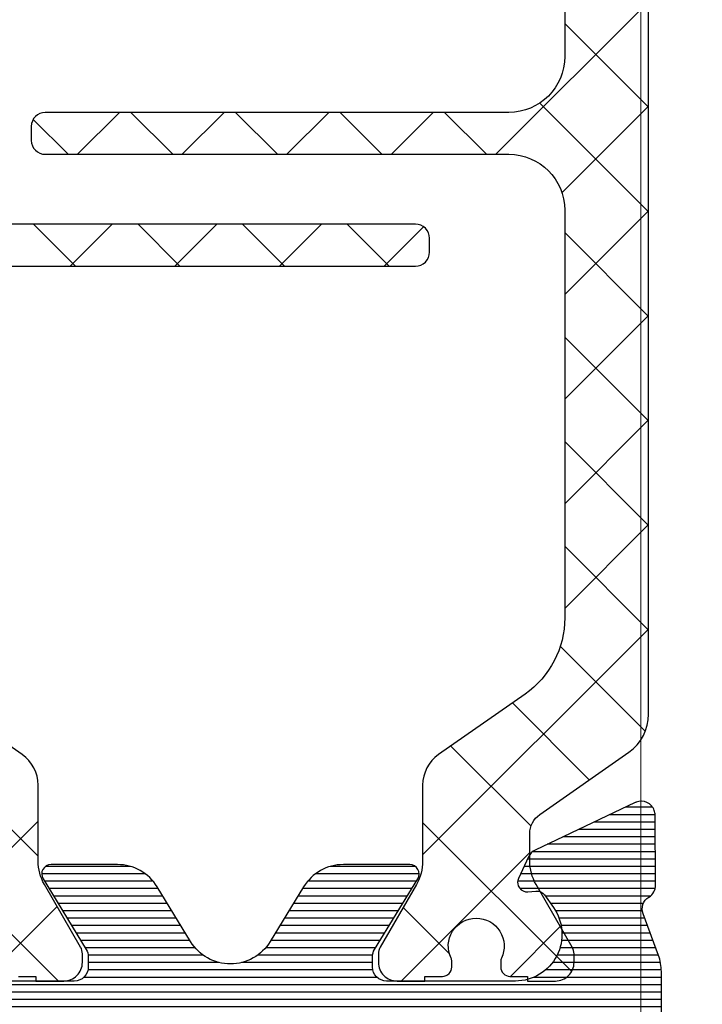
# Model space of a CAD drawing. Units: millimetres. Extents: x 372500 to 395000, y -15510 to -5535.
# Drawn here: x 375099 to 375113, y -13890 to -13869 of the extents above; entities that cross this region are included whole.
import ezdxf

# ---------------------------------------------------------------- set-up
doc = ezdxf.new("R2010")
doc.units = ezdxf.units.MM
doc.layers.add('0_Hulplijnen', color=11, linetype='Continuous', lineweight=5, plot=False, transparency=0.8)
for name, color, linetype, lineweight in [('1_Arcering', 91, 'Continuous', 5), ('1_Bemating', 10, 'Continuous', 13), ('2_lijn_0.25', 6, 'Continuous', 25)]:
    doc.layers.add(name, color=color, linetype=linetype, lineweight=lineweight)
doc.styles.add('ARIAL', font='arial.ttf')
doc.dimstyles.new('META1_3', dxfattribs={"dimscale": 3, "dimtxt": 2.35, "dimasz": 2, "dimexe": 1, "dimexo": 1, "dimgap": 0.5, "dimtad": 1, "dimdec": 0, "dimrnd": 0.5, "dimzin": 12, "dimtxsty": 'ARIAL', "dimcen": 5, "dimclrd": 256, "dimclre": 256, "dimclrt": 7, "dimadec": 1, "dimazin": 3, "dimtp": 0.1, "dimtm": 0.1, "dimtfac": 1, "dimtdec": 0, "dimtix": 1, "dimtmove": 1, "dimatfit": 1, "dimfxl": 1, "dimtfill": 1, "dimtolj": 1, "dimtzin": 0, "dimarcsym": 0})
pattern_1 = [(45, (-909.9877518925653, -1804.909455371216), (-1.122532015133644, 1.122532015133644), []), (135, (-909.9877518925653, -1804.909455371216), (-1.122532015133644, -1.122532015133644), [])]

# ---------------------------------------------------------------- blocks, each defined once
blk = doc.blocks.new('hulpkader 3')
at = {"layer": '0_Hulplijnen'}
blk.add_lwpolyline([(-257.6000000000058, -388.0000000000001), (0, -388.0000000000001)], dxfattribs=at)
blk = doc.blocks.new('*D349')
at = {"layer": '1_Bemating', "lineweight": -2, "transparency": 16777216}
for p, q in [((375103.238167005, -13820.51308311908), (375052.99915279, -13820.51308311908)), ((375055.99915279, -13892.30189139794), (375055.99915279, -13826.51308311908)), ((375085.9392003687, -13898.30189139794), (375052.99915279, -13898.30189139794))]:
    blk.add_line(p, q, dxfattribs=at)
at = {"layer": '1_Bemating', "transparency": 16777216}
for points in [[(375054.99915279, -13826.51308311908), (375056.99915279, -13826.51308311908), (375055.99915279, -13820.51308311908)], [(375054.99915279, -13892.30189139794), (375056.99915279, -13892.30189139794), (375055.99915279, -13898.30189139794)]]:
    blk.add_solid(points, dxfattribs=at)
at = {"layer": 'Defpoints', "color": 0, "transparency": 16777216}
for p in [(375055.99915279, -13820.51308311908), (375106.238167005, -13820.51308311908), (375088.9392003687, -13898.30189139794)]:
    blk.add_point(p, dxfattribs=at)
at = {"layer": '1_Bemating', "color": 7, "transparency": 16777216, "insert": (375050.8996132265, -13859.40748725861), "char_height": 7.050000000000001, "attachment_point": 5, "rotation": 90, "style": 'ARIAL', "bg_fill": 3, "box_fill_scale": 1.1, "bg_fill_color": 256, "bg_fill_true_color": 13158600, "bg_fill_transparency": 0}
blk.add_mtext('\\A1;78', dxfattribs=at)
blk = doc.blocks.new('3820')
at = {"layer": '1_Arcering'}
h = blk.add_hatch(dxfattribs=at)
h.set_pattern_fill('ANSI37', color=256, scale=0.5)
h.set_pattern_definition(pattern_1)
edge = h.paths.add_edge_path()
edge.add_arc((65.42596534403015, 3.126393202249574), 0.9999999999999984, 59.99999999998491, 89.99999999998697)
edge.add_line((65.42596534403037, 4.126393202249574), (63.79485247335924, 4.126393202249801))
edge.add_arc((63.79485247335916, 4.926393202250029), 0.8000000000002281, 215.0000000000094, 270.00000000000614, ccw=False)
edge.add_line((63.13953083792785, 4.467532053168952), (61.83993582885273, 6.323546074951309))
edge.add_arc((60.20163174027489, 5.176393202249162), 1.999999999999914, 35.00000000000365, 89.99999999999878)
edge.add_line((60.20163174027493, 7.176393202249074), (53.8500661595524, 7.176393202249074))
edge.add_arc((53.85006615955236, 5.976393202249073), 1.2, 89.99999999999795, 179.9999999999913)
edge.add_line((52.65006615955235, 5.976393202249255), (52.65006615955235, -3.973606797751245))
edge.add_arc((52.35006615955285, -3.973606797751472), 0.2999999999994998, -89.99999999995657, 4.3428372009657323e-11, ccw=False)
edge.add_line((52.35006615955308, -4.273606797750972), (52.05006615955381, -4.273606797750972))
edge.add_arc((52.05006615955381, -3.97360679775079), 0.3000000000001819, 180, 270, ccw=False)
edge.add_line((51.75006615955363, -3.97360679775079), (51.75006615955454, 5.976393202248801))
edge.add_arc((50.55006615955444, 5.97639320224898), 1.200000000000095, 359.9999999999915, 449.9999999999977)
edge.add_line((50.55006615955449, 7.176393202249074), (41.79850057883505, 7.176393202249074))
edge.add_arc((41.79850057883476, 5.176393202248479), 2.000000000000594, 89.99999999999186, 144.9999999999862)
edge.add_line((40.16019649025657, 6.323546074951309), (38.86060148118122, 4.467532053168952))
edge.add_arc((38.20527984575038, 4.926393202249127), 0.7999999999993286, 270.00000000002547, 325.0000000000242, ccw=False)
edge.add_line((38.20527984575074, 4.126393202249801), (36.57416697507961, 4.126393202249574))
edge.add_arc((36.57416697507983, 3.126393202249574), 0.9999999999999996, 90.00000000001303, 120.0000000000151)
edge.add_line((36.07416697507961, 3.99241860603388), (34.73038475772864, 3.216585581114032))
edge.add_arc((34.5803847577286, 3.476393202249042), 0.2999999999997425, 269.9999999999036, 300.00000000003746, ccw=False)
edge.add_line((34.5803847577281, 3.176393202249301), (34.39999999999873, 3.176393202249756))
edge.add_arc((34.39999999999941, 3.576393202250074), 0.4000000000003183, 180.0000000000326, 269.9999999999023, ccw=False)
edge.add_line((33.99999999999909, 3.576393202249847), (33.99999999999909, 4.176393202249756))
edge.add_line((33.99999999999909, 4.176393202249756), (34.09999999999945, 4.176393202249756))
edge.add_line((34.09999999999945, 4.176393202249756), (34.09999999999945, 4.551393202249301))
edge.add_arc((34.29999999999939, 4.551393202249415), 0.1999999999999318, 90.00000000003263, 180.0000000000326, ccw=False)
edge.add_line((34.29999999999927, 4.751393202249346), (34.42308257923378, 4.751393202249346))
edge.add_arc((34.42308257923411, 4.601393202249056), 0.1500000000002899, 64.15806723697102, 90.00000000012761, ccw=False)
edge.add_arc((34.7499999999995, 5.276393202249408), 0.5999999999999551, 244.1580672368273, 360.0000000000246)
edge.add_arc((34.74999999999923, 5.276393202249492), 0.6000000000002217, 1.645406955209852e-11, 115.8419327631322)
edge.add_arc((34.423082579234, 5.951393202248481), 0.1499999999987249, 270.00000000026324, 295.8419327633665, ccw=False)
edge.add_line((34.42308257923469, 5.801393202249756), (34.29999999999927, 5.801393202249756))
edge.add_arc((34.29999999999927, 6.001393202249574), 0.1999999999998181, 179.9999999999349, 270, ccw=False)
edge.add_line((34.09999999999945, 6.001393202249801), (34.09999999999945, 6.376393202249574))
edge.add_line((34.09999999999945, 6.376393202249574), (33.99999999999909, 6.376393202249574))
edge.add_line((33.99999999999909, 6.376393202249574), (33.99999999999909, 6.976393202249483))
edge.add_arc((34.3999999999993, 6.976393202249142), 0.4000000000002046, 90.00000000008151, 179.9999999999511, ccw=False)
edge.add_line((34.39999999999873, 7.376393202249346), (34.5803847577281, 7.376393202249801))
edge.add_arc((34.5803847577286, 7.07639320225006), 0.2999999999997414, 59.99999999996248, 90.0000000000964, ccw=False)
edge.add_line((34.73038475772864, 7.33620082338507), (36.07416697507961, 6.56036779846545))
edge.add_arc((36.57416697507978, 7.426393202249542), 0.9999999999997858, 239.9999999999816, 269.9999999999902)
edge.add_line((36.57416697507961, 6.426393202249756), (37.1641457446467, 6.426393202249756))
edge.add_arc((37.16414574464667, 6.92639320224974), 0.499999999999984, 270.0000000000032, 324.9999999999878)
edge.add_line((37.5737217667911, 6.63960498407414), (38.91137349862038, 8.54996963860026))
edge.add_arc((39.73052554290913, 7.976393202249239), 0.9999999999997872, 89.99999999999801, 144.9999999999932, ccw=False)
edge.add_line((39.73052554290916, 8.976393202249028), (62.26960677620082, 8.976393202249028))
edge.add_arc((62.26960677620085, 7.976393202249239), 0.9999999999997895, 35.00000000000682, 90.00000000000199, ccw=False)
edge.add_line((63.0887588204896, 8.54996963860026), (64.42641055231798, 6.63960498407414))
edge.add_arc((64.8359865744624, 6.92639320224974), 0.4999999999999826, 215.0000000000121, 269.9999999999968)
edge.add_line((64.83598657446237, 6.426393202249756), (65.42596534403037, 6.426393202249756))
edge.add_arc((65.4259653440302, 7.426393202249542), 0.9999999999997868, 270.0000000000098, 300.0000000000184)
edge.add_line((65.92596534403037, 6.56036779846545), (67.26974756138043, 7.33620082338507))
edge.add_arc((67.41974756138089, 7.076393202248461), 0.3000000000013366, 89.99999999980997, 119.99999999995421, ccw=False)
edge.add_line((67.41974756138188, 7.376393202249801), (67.60013231911125, 7.376393202249346))
edge.add_arc((67.60013231911023, 6.976393202249596), 0.3999999999997499, -1.63140612130519e-11, 89.99999999985351, ccw=False)
edge.add_line((68.00013231910998, 6.976393202249483), (68.00013231910998, 6.376393202249574))
edge.add_line((68.00013231910998, 6.376393202249574), (67.90013231911053, 6.376393202249574))
edge.add_line((67.90013231911053, 6.376393202249574), (67.90013231911053, 6.001393202249801))
edge.add_arc((67.70013231911025, 6.001393202250028), 0.2000000000002728, 269.9999999998697, 359.99999999993486, ccw=False)
edge.add_line((67.7001323191098, 5.801393202249756), (67.57704973987529, 5.801393202249756))
edge.add_arc((67.57704973987553, 5.951393202250523), 0.1500000000007677, 244.15806723681482, 269.9999999999077, ccw=False)
edge.add_arc((67.25013231911032, 5.276393202249737), 0.5999999999997961, 64.15806723689916, 180.0000000000069)
edge.add_arc((67.25013231911048, 5.276393202249407), 0.5999999999999517, 179.9999999999754, 295.8419327631733)
edge.add_arc((67.5770497398754, 4.6013932022511), 0.1499999999982478, 90.00000000004343, 115.84193276321051, ccw=False)
edge.add_line((67.57704973987529, 4.751393202249346), (67.7001323191098, 4.751393202249346))
edge.add_arc((67.70013231911014, 4.55139320224896), 0.2000000000003865, 9.771383702172898e-11, 90.00000000009771, ccw=False)
edge.add_line((67.90013231911053, 4.551393202249301), (67.90013231911053, 4.176393202249756))
edge.add_line((67.90013231911053, 4.176393202249756), (68.00013231910998, 4.176393202249756))
edge.add_line((68.00013231910998, 4.176393202249756), (68.00013231910998, 3.576393202249847))
edge.add_arc((67.60013231911012, 3.576393202249619), 0.3999999999998636, -89.99999999983709, 3.26281224261038e-11, ccw=False)
edge.add_line((67.60013231911125, 3.176393202249756), (67.41974756138188, 3.176393202249301))
edge.add_arc((67.41974756138089, 3.476393202250641), 0.3000000000013396, 240.00000000004582, 270.00000000018997, ccw=False)
edge.add_line((67.26974756138043, 3.216585581114032), (65.92596534403037, 3.99241860603388))
h = blk.add_hatch(dxfattribs=at)
h.set_pattern_fill('ANSI37', color=256, scale=0.5)
h.set_pattern_definition(pattern_1)
edge = h.paths.add_edge_path()
edge.add_arc((36.57416697507983, -3.126393202249574), 0.9999999999999984, 239.9999999999849, 269.999999999987)
edge.add_line((36.57416697507961, -4.126393202249574), (38.20527984575074, -4.126393202249801))
edge.add_arc((38.20527984575082, -4.926393202250029), 0.8000000000002281, 35.00000000000938, 90.00000000000608, ccw=False)
edge.add_line((38.86060148118213, -4.467532053168952), (40.16019649025725, -6.323546074951309))
edge.add_arc((41.79850057883509, -5.176393202249162), 1.999999999999914, 215.0000000000036, 269.9999999999988)
edge.add_line((41.79850057883505, -7.176393202249074), (48.15006615955758, -7.176393202249074))
edge.add_arc((48.15006615955762, -5.976393202249073), 1.2, 269.999999999998, 359.9999999999913)
edge.add_line((49.35006615955763, -5.976393202249255), (49.35006615955763, 3.973606797751245))
edge.add_arc((49.65006615955713, 3.973606797751472), 0.2999999999994998, 90.00000000004343, 180.0000000000434, ccw=False)
edge.add_line((49.6500661595569, 4.273606797750972), (49.95006615955617, 4.273606797750972))
edge.add_arc((49.95006615955617, 3.97360679775079), 0.3000000000001819, 0, 90, ccw=False)
edge.add_line((50.25006615955635, 3.97360679775079), (50.25006615955544, -5.976393202248801))
edge.add_arc((51.45006615955554, -5.97639320224898), 1.200000000000095, 179.9999999999915, 269.9999999999976)
edge.add_line((51.45006615955549, -7.176393202249074), (60.20163174027493, -7.176393202249074))
edge.add_arc((60.20163174027522, -5.176393202248479), 2.000000000000594, 269.9999999999919, 324.9999999999862)
edge.add_line((61.83993582885341, -6.323546074951309), (63.13953083792876, -4.467532053168952))
edge.add_arc((63.7948524733596, -4.926393202249127), 0.7999999999993286, 90.00000000002552, 145.0000000000242, ccw=False)
edge.add_line((63.79485247335924, -4.126393202249801), (65.42596534403037, -4.126393202249574))
edge.add_arc((65.42596534403015, -3.126393202249574), 0.9999999999999996, 270.000000000013, 300.0000000000151)
edge.add_line((65.92596534403037, -3.99241860603388), (67.26974756138134, -3.216585581114032))
edge.add_arc((67.41974756138137, -3.476393202249042), 0.2999999999997389, 89.99999999990229, 120.0000000000363, ccw=False)
edge.add_line((67.41974756138188, -3.176393202249301), (67.60013231911125, -3.176393202249756))
edge.add_arc((67.60013231911057, -3.576393202250074), 0.4000000000003183, 3.26281224261038e-11, 89.99999999990229, ccw=False)
edge.add_line((68.00013231911089, -3.576393202249847), (68.00013231911089, -4.176393202249756))
edge.add_line((68.00013231911089, -4.176393202249756), (67.90013231911053, -4.176393202249756))
edge.add_line((67.90013231911053, -4.176393202249756), (67.90013231911053, -4.551393202249301))
edge.add_arc((67.7001323191106, -4.551393202249415), 0.1999999999999318, -89.99999999996737, 3.26281224261038e-11, ccw=False)
edge.add_line((67.70013231911071, -4.751393202249346), (67.5770497398762, -4.751393202249346))
edge.add_arc((67.57704973987587, -4.601393202249056), 0.1500000000002899, 244.15806723696852, 270.0000000001248, ccw=False)
edge.add_arc((67.25013231911048, -5.276393202249408), 0.5999999999999581, 64.15806723682672, 180.0000000000245)
edge.add_arc((67.25013231911075, -5.276393202249492), 0.6000000000002217, 180.0000000000164, 295.8419327631322)
edge.add_arc((67.57704973987599, -5.951393202248481), 0.149999999998728, 90.00000000026603, 115.84193276336899, ccw=False)
edge.add_line((67.57704973987529, -5.801393202249756), (67.70013231911071, -5.801393202249756))
edge.add_arc((67.70013231911071, -6.001393202249574), 0.1999999999998181, -6.508571459562518e-11, 90, ccw=False)
edge.add_line((67.90013231911053, -6.001393202249801), (67.90013231911053, -6.376393202249574))
edge.add_line((67.90013231911053, -6.376393202249574), (68.00013231911089, -6.376393202249574))
edge.add_line((68.00013231911089, -6.376393202249574), (68.00013231911089, -6.976393202249483))
edge.add_arc((67.60013231911068, -6.976393202249142), 0.4000000000002046, 270.0000000000814, 359.99999999995117, ccw=False)
edge.add_line((67.60013231911125, -7.376393202249346), (67.41974756138188, -7.376393202249801))
edge.add_arc((67.41974756138137, -7.07639320225006), 0.2999999999997414, 239.9999999999637, 270.0000000000977, ccw=False)
edge.add_line((67.26974756138134, -7.33620082338507), (65.92596534403037, -6.56036779846545))
edge.add_arc((65.4259653440302, -7.426393202249542), 0.9999999999997858, 59.99999999998164, 89.99999999999024)
edge.add_line((65.42596534403037, -6.426393202249756), (64.83598657446328, -6.426393202249756))
edge.add_arc((64.8359865744633, -6.92639320224974), 0.499999999999984, 90.00000000000325, 144.9999999999879)
edge.add_line((64.42641055231888, -6.63960498407414), (63.0887588204896, -8.54996963860026))
edge.add_arc((62.26960677620085, -7.976393202249239), 0.9999999999997872, 269.99999999999795, 324.99999999999324, ccw=False)
edge.add_line((62.26960677620082, -8.976393202249028), (39.73052554290916, -8.976393202249028))
edge.add_arc((39.73052554290913, -7.976393202249239), 0.9999999999997895, 215.0000000000068, 270.00000000000205, ccw=False)
edge.add_line((38.91137349862038, -8.54996963860026), (37.573721766792, -6.63960498407414))
edge.add_arc((37.16414574464758, -6.92639320224974), 0.4999999999999826, 35.00000000001214, 89.99999999999675)
edge.add_line((37.16414574464761, -6.426393202249756), (36.57416697507961, -6.426393202249756))
edge.add_arc((36.57416697507978, -7.426393202249542), 0.9999999999997868, 90.00000000000978, 120.0000000000184)
edge.add_line((36.07416697507961, -6.56036779846545), (34.73038475772955, -7.33620082338507))
edge.add_arc((34.58038475772909, -7.076393202248461), 0.3000000000013402, 269.99999999981134, 299.9999999999553, ccw=False)
edge.add_line((34.5803847577281, -7.376393202249801), (34.39999999999873, -7.376393202249346))
edge.add_arc((34.39999999999975, -6.976393202249596), 0.3999999999997499, 179.9999999999837, 269.99999999985346, ccw=False)
edge.add_line((34, -6.976393202249483), (34, -6.376393202249574))
edge.add_line((34, -6.376393202249574), (34.09999999999945, -6.376393202249574))
edge.add_line((34.09999999999945, -6.376393202249574), (34.09999999999945, -6.001393202249801))
edge.add_arc((34.29999999999973, -6.001393202250028), 0.2000000000002728, 89.99999999986971, 179.9999999999349, ccw=False)
edge.add_line((34.30000000000018, -5.801393202249756), (34.42308257923469, -5.801393202249756))
edge.add_arc((34.42308257923444, -5.951393202250523), 0.1500000000007677, 64.15806723681243, 89.99999999990513, ccw=False)
edge.add_arc((34.74999999999966, -5.276393202249737), 0.5999999999997961, 244.1580672368992, 360.0000000000069)
edge.add_arc((34.7499999999995, -5.276393202249407), 0.5999999999999588, 359.9999999999754, 475.8419327631727)
edge.add_arc((34.42308257923458, -4.6013932022511), 0.1499999999982447, 270.0000000000407, 295.8419327632081, ccw=False)
edge.add_line((34.42308257923469, -4.751393202249346), (34.30000000000018, -4.751393202249346))
edge.add_arc((34.29999999999984, -4.55139320224896), 0.2000000000003865, 180.0000000000977, 270.0000000000977, ccw=False)
edge.add_line((34.09999999999945, -4.551393202249301), (34.09999999999945, -4.176393202249756))
edge.add_line((34.09999999999945, -4.176393202249756), (34, -4.176393202249756))
edge.add_line((34, -4.176393202249756), (34, -3.576393202249847))
edge.add_arc((34.39999999999986, -3.576393202249619), 0.3999999999998636, 90.00000000016291, 180.0000000000326, ccw=False)
edge.add_line((34.39999999999873, -3.176393202249756), (34.5803847577281, -3.176393202249301))
edge.add_arc((34.58038475772909, -3.476393202250641), 0.3000000000013396, 60.00000000004462, 90.00000000018872, ccw=False)
edge.add_line((34.73038475772955, -3.216585581114032), (36.07416697507961, -3.99241860603388))
at = {"layer": '2_lijn_0.25'}
h = blk.add_hatch(dxfattribs=at)
h.set_pattern_fill('ANSI31', color=256, scale=0.05, angle=45)
h.set_pattern_definition([(90, (-1308.497361533934, -1791.417354327029), (-0.15875, 0), [])])
edge = h.paths.add_edge_path()
edge.add_arc((35.50000000000048, 2.424416766574765), 0.9999999999997513, 301.3999999999916, 359.99999999999756, ccw=False)
edge.add_line((36.0210096318408, 1.570865969299575), (34.84585873335186, 0.8535507972751475))
edge.add_arc((35.36686836519243, -1.13686837721616e-13), 0.9999999999999404, 121.4000000000017, 238.5999999999983)
edge.add_line((34.84585873335186, -0.8535507972753749), (36.0210096318408, -1.570865969299575))
edge.add_arc((35.50000000000048, -2.424416766574765), 0.9999999999997501, 2.3874235921539366e-12, 58.60000000000838, ccw=False)
edge.add_line((36.50000000000023, -2.424416766574723), (36.50000000000023, -3.849999999999909))
edge.add_arc((36.3, -3.849999999999881), 0.2000000000002231, 238.5999999999919, 359.99999999999187, ccw=False)
edge.add_line((36.19579807363175, -4.02071015945512), (34.67749623800592, -3.093934760817319))
edge.add_arc((34.52119334845381, -3.349999999999904), 0.2999999999999514, 58.60000000001031, 89.99999999999594)
edge.add_line((34.52119334845383, -3.049999999999955), (34.29999999999995, -3.049999999999955))
edge.add_arc((34.29999999999995, -3.349999999999682), 0.2999999999997272, 90, 180.0000000000434)
edge.add_line((34.00000000000023, -3.349999999999909), (34.00000000000023, -6.117393483883234))
edge.add_arc((35.00000000000023, -6.117393483883284), 1, 179.9999999999972, 305.3816180115533)
edge.add_line((35.57901962816413, -6.932707086248001), (35.84952120127832, -6.740602208041309))
edge.add_arc((35.73371727564497, -6.577539487569431), 0.1999999999994618, 305.3816180118631, 365.3816180116423)
edge.add_line((35.93283569680057, -6.558781706349691), (35.91642041735099, -6.384529512632071))
edge.add_arc((36.11553883850583, -6.36577173141001), 0.1999999999989232, 125.3816180123446, 185.3816180123249, ccw=False)
edge.add_arc((36.11553883850833, -6.365771731408923), 0.199999999999486, 110.3816180120156, 125.381618013109, ccw=False)
edge.add_arc((36.11553883850727, -6.365771731410907), 0.200000000000976, 65.3816180116736, 110.38161801153339, ccw=False)
edge.add_line((36.19885333403067, -6.183951229717422), (36.66651796418842, -6.398246330506481))
edge.add_arc((36.54154622090287, -6.670977083047647), 0.3000000000024964, 25.381618011802118, 65.3816180116724, ccw=False)
edge.add_line((36.81258807890731, -6.54238349374009), (37.83043729195902, -8.68774504218527))
edge.add_arc((37.55939543395453, -8.816338631485971), 0.2999999999996034, 20.381618010643024, 25.381618010614886, ccw=False)
edge.add_arc((37.55939543395636, -8.816338631491677), 0.2999999999998722, -69.61838198782732, 20.381618011786372, ccw=False)
edge.add_arc((37.55939543395399, -8.816338631483948), 0.3000000000079404, 270.3816180121315, 290.3816180120822, ccw=False)
edge.add_line((37.56139356641938, -9.116331977195841), (36.0600494769767, -9.126331813542492))
edge.add_arc((36.05805134451344, -8.826338467833883), 0.3000000000046429, 211.2859012890341, 270.38161801172856, ccw=False)
edge.add_arc((35.54529935944539, -9.137923772066955), 0.299999999999726, 31.28590128885317, 110.3816180115041)
edge.add_line((35.44081796202113, -8.856705640375367), (34.55075043874513, -9.187393772305768))
edge.add_arc((34.20247911399621, -8.25), 1.000000000000001, 270.00000000001995, 290.3816180115678, ccw=False)
edge.add_line((34.20247911399656, -9.25), (31.75000000000023, -9.25))
edge.add_arc((31.75, -9.049999999999955), 0.2000000000000455, 180, 270.00000000006514, ccw=False)
edge.add_line((31.54999999999995, -9.049999999999955), (31.54999999999995, -6.149999999999864))
edge.add_arc((31.35000000000014, -6.149999999999636), 0.1999999999998181, 359.9999999999349, 450.0000000000651)
edge.add_line((31.34999999999991, -5.949999999999818), (30.04999999999995, -5.949999999999818))
edge.add_arc((30.04999999999995, -4.949999999999818), 1, 180, 270, ccw=False)
edge.add_line((29.04999999999995, -4.949999999999818), (29.04999999999995, -4.824999999999818))
edge.add_arc((28.04999999999995, -4.824999999999818), 1, 0, 90)
edge.add_line((28.04999999999995, -3.824999999999818), (25.45000000000005, -3.824999999999818))
edge.add_arc((25.45000000000005, -4.824999999999818), 1, 90, 180)
edge.add_line((24.45000000000005, -4.824999999999818), (24.45000000000005, -4.949999999999818))
edge.add_arc((23.45000000000005, -4.949999999999818), 1, -90, 0, ccw=False)
edge.add_line((23.45000000000005, -5.949999999999818), (22.15000000000009, -5.949999999999818))
edge.add_arc((22.15000000000009, -6.949999999999818), 1, 90, 180)
edge.add_line((21.15000000000009, -6.949999999999818), (21.15000000000009, -14.05525588832552))
edge.add_arc((20.95000000000009, -14.05525588832546), 0.1999999999999993, 284.9999999999807, 359.99999999998323, ccw=False)
edge.add_line((21.00176380902053, -14.24844105358329), (19.90176380902039, -14.54318516525768))
edge.add_arc((19.84999999999978, -14.34999999999999), 0.1999999999999156, 179.9999999999781, 285.0000000000389, ccw=False)
edge.add_line((19.64999999999986, -14.34999999999991), (19.64999999999986, -13.69999999999982))
edge.add_arc((19.44999999999993, -13.6999999999997), 0.1999999999999318, 359.9999999999674, 449.9999999999674)
edge.add_line((19.45000000000005, -13.49999999999977), (18.4311004685344, -13.5))
edge.add_arc((18.43110046853443, -13.70000000000003), 0.2000000000000259, 90.00000000000914, 151.9999999999812)
edge.add_line((18.25451094996265, -13.60610568744278), (17.5234104814283, -14.98110568744278))
edge.add_arc((17.69999999999982, -15.07499999999959), 0.1999999999995909, 152.0000000000573, 180.0000000000662)
edge.add_line((17.50000000000023, -15.07499999999982), (17.50000000000023, -17.87499999999977))
edge.add_arc((17.7000000000003, -17.87500000000011), 0.2000000000000739, 179.9999999999033, 207.9999999999083)
edge.add_line((17.5234104814283, -17.96889431255704), (18.25451094996265, -19.34389431255704))
edge.add_arc((18.43110046853443, -19.24999999999979), 0.2000000000000267, 208.0000000000192, 269.9999999999908)
edge.add_line((18.4311004685344, -19.44999999999982), (19.45000000000005, -19.44999999999982))
edge.add_arc((19.45000000000005, -19.25), 0.1999999999998181, 270, 360.0000000000651)
edge.add_line((19.64999999999986, -19.24999999999977), (19.64999999999986, -18.59999999999991))
edge.add_arc((19.84999999999978, -18.59999999999983), 0.1999999999999176, 74.99999999996118, 180.0000000000214, ccw=False)
edge.add_line((19.90176380902039, -18.40681483474214), (21.00176380902053, -18.7015589464163))
edge.add_arc((20.94999999999998, -18.89474411167421), 0.2000000000001101, 4.0813574742060155e-11, 74.99999999999511, ccw=False)
edge.add_line((21.15000000000009, -18.89474411167407), (21.15000000000009, -24.29999999999973))
edge.add_arc((20.14999999999998, -24.29999999999961), 1.000000000000114, 269.99999999999346, 359.99999999999346, ccw=False)
edge.add_line((20.14999999999986, -25.29999999999973), (19.40069026802826, -25.29999999999973))
edge.add_arc((19.40069026802825, -24.7999999999995), 0.5000000000002274, 205.0000000000235, 270.0000000000004, ccw=False)
edge.add_line((18.94753637450981, -25.01130913087013), (18.46873844259267, -23.98452365234789))
edge.add_arc((18.64999999999983, -23.89999999999969), 0.1999999999998724, 89.99999999998983, 205.0000000000358, ccw=False)
edge.add_line((18.64999999999986, -23.69999999999982), (19.39999999999986, -23.69999999999982))
edge.add_arc((19.39999999999998, -23.49999999999989), 0.1999999999999318, 269.9999999999674, 360.0000000000326)
edge.add_line((19.59999999999991, -23.49999999999977), (19.59999999999991, -23.16407877548363))
edge.add_arc((19.40000000000006, -23.16407877548376), 0.1999999999998536, 3.663998993048653e-11, 40.00000000003605)
edge.add_line((19.55320888862366, -23.03552125354645), (15.62451555807388, -18.35348686266275))
edge.add_arc((17.08000000000017, -17.13219040425819), 1.900000000000262, 170.9312784539685, 219.9999999999988, ccw=False)
edge.add_arc((15.49999999999989, -16.8799999999998), 0.2999999999999912, 77.55772568242628, 170.9312784539699, ccw=False)
edge.add_arc((15.60772794144119, -16.39174321240445), 0.2000000000001143, 257.5577256824211, 330.0308067055236)
edge.add_arc((14.20000000000005, -15.57999999999981), 1.824999999999845, 330.0308067055444, 389.9691932944556)
edge.add_arc((15.60772794144098, -14.76825678759518), 0.2000000000003006, 29.96919329444863, 102.4422743175056)
edge.add_arc((15.49999999999978, -14.27999999999975), 0.2999999999998654, 176.2655051809543, 282.4422743176006, ccw=False)
edge.add_arc((15.00106170706835, -14.24743345510446), 0.1999999999998897, 356.2655051809285, 426.3886311108615)
edge.add_arc((14.20000000000005, -16.0799999999997), 2.200000000000003, 66.38863111088662, 113.6113688891134)
edge.add_arc((13.39893829293148, -14.24743345510453), 0.199999999999845, 113.6113688890603, 183.7344948190529)
edge.add_arc((12.89999999999999, -14.27999999999986), 0.2999999999999607, -102.44227431757929, 3.734494819065617, ccw=False)
edge.add_arc((12.79227205855867, -14.76825678759518), 0.200000000000116, 77.55772568242126, 150.0308067055232)
edge.add_arc((14.19999999999982, -15.57999999999981), 1.824999999999845, 150.0308067055444, 209.9691932944556)
edge.add_arc((12.79227205855867, -16.39174321240445), 0.2000000000001146, 209.9691932944764, 282.4422743175788)
edge.add_arc((12.89999999999988, -16.87999999999966), 0.2999999999998371, 9.068721546008021, 102.4422743175619, ccw=False)
edge.add_arc((11.31999999999947, -17.1321904042584), 1.900000000000293, -39.99999999998943, 9.06872154603792, ccw=False)
edge.add_line((12.77548444192598, -18.35348686266275), (8.846791111376206, -23.03552125354622))
edge.add_arc((9.000000000000284, -23.16407877548371), 0.2000000000003301, 140.0000000000134, 179.9999999999786)
edge.add_line((8.799999999999955, -23.16407877548363), (8.799999999999955, -23.49999999999977))
edge.add_arc((8.999999999999773, -23.5), 0.1999999999998181, 179.9999999999349, 270.0000000000651)
edge.add_line((9, -23.69999999999982), (9.75, -23.69999999999982))
edge.add_arc((9.750000000000036, -23.89999999999969), 0.1999999999998714, -25.000000000035925, 90.00000000001017, ccw=False)
edge.add_line((9.931261557407197, -23.98452365234789), (9.452463625490054, -25.01130913087013))
edge.add_arc((8.999309731971712, -24.79999999999966), 0.5000000000000673, 270.00000000001404, 334.9999999999882, ccw=False)
edge.add_line((8.999309731971834, -25.29999999999973), (7.899999999999864, -25.29999999999973))
edge.add_arc((7.899999999999864, -25.49999999999955), 0.1999999999998181, 90, 180.0000000000651)
edge.add_line((7.700000000000045, -25.49999999999977), (7.700000000000045, -26.29999999999973))
edge.add_arc((7.500000000000114, -26.29999999999984), 0.1999999999999318, -90.00000000003263, 3.26281224261038e-11, ccw=False)
edge.add_line((7.5, -26.49999999999977), (1, -26.49999999999977))
edge.add_arc((1, -25.49999999999977), 1, 180, 270, ccw=False)
edge.add_line((0, -25.49999999999977), (0, 25.49999999999977))
edge.add_arc((1, 25.49999999999955), 1, 90, 179.999999999987, ccw=False)
edge.add_line((1, 26.49999999999955), (7.5, 26.49999999999977))
edge.add_arc((7.499999999999886, 26.29999999999961), 0.2000000000001592, 3.26281224261038e-11, 89.99999999996737, ccw=False)
edge.add_line((7.700000000000045, 26.29999999999973), (7.700000000000045, 25.49999999999977))
edge.add_arc((7.899999999999977, 25.49999999999966), 0.1999999999999318, 179.9999999999674, 269.9999999999674)
edge.add_line((7.899999999999864, 25.29999999999973), (8.999309731971834, 25.29999999999973))
edge.add_arc((8.999309731971712, 24.79999999999966), 0.5000000000000675, 25.000000000011823, 89.99999999998602, ccw=False)
edge.add_line((9.452463625490054, 25.01130913087013), (9.931261557407197, 23.98452365234789))
edge.add_arc((9.750000000000036, 23.89999999999969), 0.1999999999998724, -90.00000000001017, 25.000000000035925, ccw=False)
edge.add_line((9.75, 23.69999999999982), (9, 23.69999999999982))
edge.add_arc((8.999999999999773, 23.5), 0.1999999999998181, 89.99999999993486, 180.0000000000651)
edge.add_line((8.799999999999955, 23.49999999999977), (8.799999999999955, 23.16407877548363))
edge.add_arc((9.000000000000284, 23.16407877548371), 0.2000000000003297, 180.0000000000214, 219.9999999999866)
edge.add_line((8.846791111376206, 23.03552125354622), (12.77548444192621, 18.35348686266252))
edge.add_arc((11.31999999999995, 17.13219040425857), 1.899999999999853, -9.068721546045197, 39.99999999998511, ccw=False)
edge.add_arc((12.89999999999988, 16.87999999999966), 0.2999999999998378, 257.5577256824381, 350.931278453992, ccw=False)
edge.add_arc((12.79227205855867, 16.39174321240445), 0.2000000000001143, 77.55772568242114, 150.0308067055236)
edge.add_arc((14.20000000000005, 15.5799999999997), 1.8250000000001, 150.0308067055449, 209.9691932944551)
edge.add_arc((12.79227205855855, 14.76825678759513), 0.2000000000000983, 209.9691932945396, 282.4422743176164)
edge.add_arc((12.89999999999999, 14.27999999999986), 0.2999999999999608, -3.734494819065617, 102.44227431757918, ccw=False)
edge.add_arc((13.39893829293148, 14.24743345510453), 0.1999999999998445, 176.2655051809471, 246.3886311109397)
edge.add_arc((14.20000000000005, 16.07999999999993), 2.200000000000211, 246.388631110889, 293.611368889111)
edge.add_arc((15.00106170706835, 14.24743345510446), 0.1999999999998906, 293.6113688891385, 363.7344948190715)
edge.add_arc((15.4999999999999, 14.27999999999962), 0.2999999999999681, 77.5577256824256, 183.7344948190196, ccw=False)
edge.add_arc((15.60772794144115, 14.76825678759503), 0.2000000000001895, 257.5577256824369, 330.0308067055078)
edge.add_arc((14.19999999999982, 15.5799999999997), 1.825000000000098, 330.0308067055448, 389.9691932944551)
edge.add_arc((15.60772794144127, 16.39174321240464), 0.1999999999999482, 29.96919329444164, 102.4422743176139)
edge.add_arc((15.49999999999989, 16.8799999999998), 0.2999999999999927, 189.0687215460301, 282.44227431757366, ccw=False)
edge.add_arc((17.08000000000017, 17.13219040425819), 1.900000000000262, 140.0000000000012, 189.0687215460315, ccw=False)
edge.add_line((15.62451555807388, 18.35348686266275), (19.55320888862366, 23.03552125354645))
edge.add_arc((19.40000000000006, 23.16407877548376), 0.1999999999998535, 319.999999999964, 359.9999999999634)
edge.add_line((19.59999999999991, 23.16407877548363), (19.59999999999991, 23.49999999999977))
edge.add_arc((19.39999999999975, 23.49999999999966), 0.2000000000001592, 3.256887993816049e-11, 89.99999999996743)
edge.add_line((19.39999999999986, 23.69999999999982), (18.64999999999986, 23.69999999999982))
edge.add_arc((18.64999999999983, 23.89999999999969), 0.1999999999998714, 154.9999999999641, 270.0000000000102, ccw=False)
edge.add_line((18.46873844259267, 23.98452365234789), (18.94753637450981, 25.01130913087013))
edge.add_arc((19.40069026802825, 24.7999999999995), 0.5000000000002266, 89.9999999999996, 154.9999999999764, ccw=False)
edge.add_line((19.40069026802826, 25.29999999999973), (20.14999999999986, 25.29999999999973))
edge.add_arc((20.14999999999998, 24.29999999999961), 1.000000000000114, 6.480149750132114e-12, 90.00000000000648, ccw=False)
edge.add_line((21.15000000000009, 24.29999999999973), (21.15000000000009, 18.89474411167407))
edge.add_arc((20.94999999999998, 18.89474411167421), 0.2000000000001094, 285.000000000005, 359.9999999999593, ccw=False)
edge.add_line((21.00176380902053, 18.7015589464163), (19.90176380902039, 18.40681483474214))
edge.add_arc((19.84999999999978, 18.59999999999983), 0.1999999999999173, 179.9999999999786, 285.00000000003877, ccw=False)
edge.add_line((19.64999999999986, 18.59999999999991), (19.64999999999986, 19.24999999999977))
edge.add_arc((19.44999999999993, 19.24999999999989), 0.1999999999999318, 359.9999999999674, 449.9999999999674)
edge.add_line((19.45000000000005, 19.44999999999982), (18.4311004685344, 19.44999999999982))
edge.add_arc((18.43110046853443, 19.24999999999979), 0.2000000000000277, 90.00000000000914, 151.9999999999808)
edge.add_line((18.25451094996265, 19.34389431255704), (17.5234104814283, 17.96889431255704))
edge.add_arc((17.7000000000003, 17.87500000000011), 0.2000000000000742, 152.0000000000917, 180.0000000000967)
edge.add_line((17.50000000000023, 17.87499999999977), (17.50000000000023, 15.07499999999982))
edge.add_arc((17.69999999999982, 15.07499999999959), 0.1999999999995907, 179.9999999999339, 207.9999999999427)
edge.add_line((17.5234104814283, 14.98110568744278), (18.25451094996265, 13.60610568744278))
edge.add_arc((18.43110046853458, 13.69999999999985), 0.2000000000000734, 207.9999999999533, 269.9999999999481)
edge.add_line((18.4311004685344, 13.49999999999977), (19.45000000000005, 13.49999999999977))
edge.add_arc((19.44999999999993, 13.6999999999997), 0.1999999999999318, 270.0000000000326, 360.0000000000326)
edge.add_line((19.64999999999986, 13.69999999999982), (19.64999999999986, 14.34999999999968))
edge.add_arc((19.84999999999997, 14.34999999999973), 0.2000000000001094, 75.00000000003303, 180.0000000000142, ccw=False)
edge.add_line((19.90176380902039, 14.54318516525768), (21.00176380902053, 14.24844105358329))
edge.add_arc((20.95000000000009, 14.05525588832546), 0.200000000000001, 1.6825651982799172e-11, 75.00000000001933, ccw=False)
edge.add_line((21.15000000000009, 14.05525588832552), (21.15000000000009, 6.949999999999818))
edge.add_arc((22.15000000000009, 6.949999999999818), 1, 180, 270)
edge.add_line((22.15000000000009, 5.949999999999818), (23.45000000000005, 5.949999999999818))
edge.add_arc((23.45000000000005, 4.949999999999818), 1, 0, 90, ccw=False)
edge.add_line((24.45000000000005, 4.949999999999818), (24.45000000000005, 4.824999999999818))
edge.add_arc((25.45000000000005, 4.824999999999818), 1, 180, 270)
edge.add_line((25.45000000000005, 3.824999999999818), (28.04999999999995, 3.824999999999818))
edge.add_arc((28.04999999999995, 4.824999999999818), 1, 270, 360)
edge.add_line((29.04999999999995, 4.824999999999818), (29.04999999999995, 4.949999999999818))
edge.add_arc((30.04999999999995, 4.949999999999818), 1, 90, 180, ccw=False)
edge.add_line((30.04999999999995, 5.949999999999818), (31.34999999999991, 5.949999999999818))
edge.add_arc((31.35000000000014, 6.149999999999636), 0.1999999999998181, 269.9999999999349, 360.0000000000651)
edge.add_line((31.54999999999995, 6.149999999999864), (31.54999999999995, 9.049999999999955))
edge.add_arc((31.75, 9.049999999999955), 0.2000000000000455, 89.99999999993491, 180, ccw=False)
edge.add_line((31.75000000000023, 9.25), (34.20247911399542, 9.25))
edge.add_arc((34.20247911399508, 8.25), 1, 69.61838198843219, 89.99999999997999, ccw=False)
edge.add_line((34.55075043874399, 9.187393772305768), (35.44081796202113, 8.856705640374912))
edge.add_arc((35.54529935944539, 9.1379237720665), 0.2999999999997248, 249.6183819884959, 328.7140987111468)
edge.add_arc((36.05805134451344, 8.826338467833429), 0.3000000000046419, 89.61838198827138, 148.7140987109659, ccw=False)
edge.add_line((36.0600494769767, 9.126331813542038), (37.56139356641938, 9.116331977195387))
edge.add_arc((37.55939543395399, 8.816338631483493), 0.3000000000079415, 69.61838198791781, 89.61838198786847, ccw=False)
edge.add_arc((37.55939543395636, 8.816338631491222), 0.2999999999998713, -20.381618011786372, 69.61838198782732, ccw=False)
edge.add_arc((37.55939543395453, 8.816338631485516), 0.2999999999996035, 334.61838198938506, 339.61838198935703, ccw=False)
edge.add_line((37.83043729195902, 8.687745042184815), (36.81258807890731, 6.542383493739635))
edge.add_arc((36.54154622090287, 6.670977083047192), 0.3000000000024972, 294.6183819883276, 334.618381988198, ccw=False)
edge.add_line((36.66651796418842, 6.398246330506026), (36.19885333403067, 6.183951229716968))
edge.add_arc((36.11553883850727, 6.365771731410452), 0.2000000000009737, 249.61838198846658, 294.6183819883264, ccw=False)
edge.add_arc((36.11553883850833, 6.365771731408469), 0.1999999999994856, 234.6183819868911, 249.6183819879844, ccw=False)
edge.add_arc((36.11553883850583, 6.365771731409555), 0.1999999999989234, 174.6183819876751, 234.6183819876554, ccw=False)
edge.add_line((35.91642041735099, 6.384529512631616), (35.93283569680057, 6.558781706349237))
edge.add_arc((35.73371727564497, 6.577539487568976), 0.1999999999994624, 354.6183819883577, 414.6183819881369)
edge.add_line((35.84952120127832, 6.740602208040855), (35.57901962816413, 6.932707086247547))
edge.add_arc((35.00000000000023, 6.117393483882829), 1, 54.61838198844672, 180.0000000000029)
edge.add_line((34.00000000000023, 6.117393483882779), (34.00000000000023, 3.349999999999909))
edge.add_arc((34.29999999999995, 3.349999999999682), 0.2999999999997272, 179.9999999999566, 270)
edge.add_line((34.29999999999995, 3.049999999999955), (34.52119334845383, 3.049999999999955))
edge.add_arc((34.52119334845381, 3.349999999999904), 0.2999999999999492, 270.0000000000041, 301.3999999999897)
edge.add_line((34.67749623800592, 3.093934760817319), (36.19579807363175, 4.020710159454893))
edge.add_arc((36.2999999999999, 3.84999999999948), 0.2000000000003175, 1.2289547157706693e-10, 121.39999999995791, ccw=False)
edge.add_line((36.50000000000023, 3.849999999999909), (36.50000000000023, 2.424416766574723))
edge = h.paths.add_edge_path(flags=16)
edge.add_arc((99.71398618381521, -9.574999999996976), 80.56454474411156, 179.7866459292702, 180.2133540707298)
edge.add_line((19.15000000000009, -9.874999999997044), (19.15000000000009, -11.79999999999995))
edge.add_arc((18.95000000000016, -11.79999999999984), 0.1999999999999318, 269.99999999996743, 359.99999999996743, ccw=False)
edge.add_line((18.95000000000005, -11.99999999999977), (18.4311004685344, -11.99999999999977))
edge.add_arc((18.43110046853477, -14.19999999999995), 2.200000000000173, 90.00000000000963, 125.3550747046521)
edge.add_arc((16.74443753257183, -10.90016787921482), 1.561343852190427, 228.0820782373403, 285.36294653843544, ccw=False)
edge.add_arc((14.19999999999999, -15.57999999999961), 3.824999999999919, 66.88911545053767, 207.989441437654)
edge.add_arc((10.64578777618602, -17.46896809610132), 0.199999999999924, -39.9999999999273, 27.9894414377261, ccw=False)
edge.add_line((10.79899666480992, -17.59752561803839), (7.31592049124788, -21.74849416116012))
edge.add_arc((14.74645603066421, -24.55800993234579), 7.943943433274825, 159.2881904602291, 178.2365678212468)
edge.add_arc((6.606734503251161, -24.29999999999909), 0.2000000000002311, 269.99999999992264, 356.11459144970047, ccw=False)
edge.add_line((6.606734503250891, -24.49999999999932), (4.299999999999955, -24.49999999999955))
edge.add_arc((1.079665060425941, -16.9254237134762), 8.230720687971557, 291.52817707402806, 293.03279566629453, ccw=False)
edge.add_line((4.100000000000136, -24.5819464161259), (4.100000000000136, -24.41630330962926))
edge.add_arc((0.6195619814545856, -16.38032204510068), 8.75730801586832, 291.9992428114683, 293.41776376629576, ccw=False)
edge.add_line((3.899999999999864, -24.49999999999977), (2.200000000000045, -24.49999999999977))
edge.add_arc((2.200000000000045, -24.29999999999973), 0.2000000000000455, 180, 270, ccw=False)
edge.add_line((2, -24.29999999999973), (2, -16.59999999999968))
edge.add_arc((2.199999999999932, -16.5999999999998), 0.1999999999999318, 89.99999999996737, 179.9999999999674, ccw=False)
edge.add_arc((2.200000000000031, -16.59999999999992), 0.2000000000000597, 3.979039320256561e-12, 89.99999999999591, ccw=False)
edge.add_arc((2.600000000000136, -16.59999999999992), 0.2000000000000455, 180, 270)
edge.add_line((2.600000000000136, -16.79999999999997), (3.700000000000045, -16.79999999999997))
edge.add_arc((3.700000000000045, -16.59999999999992), 0.2000000000000455, 270, 360)
edge.add_line((3.900000000000091, -16.59999999999992), (3.900000000000091, -16.09999999999991))
edge.add_arc((2.400000000000091, -16.09999999999991), 1.5, 0, 90)
edge.add_line((2.400000000000091, -14.59999999999991), (2.200000000000045, -14.59999999999968))
edge.add_arc((2.200000000000045, -14.39999999999964), 0.2000000000000455, 180, 270, ccw=False)
edge.add_line((2, -14.39999999999964), (2, 14.39999999999964))
edge.add_arc((2.200000000000045, 14.39999999999964), 0.2000000000000455, 90, 180, ccw=False)
edge.add_line((2.200000000000045, 14.59999999999968), (2.400000000000091, 14.59999999999945))
edge.add_arc((2.400000000000091, 16.09999999999945), 1.5, 270, 360)
edge.add_line((3.900000000000091, 16.09999999999945), (3.900000000000091, 16.59999999999945))
edge.add_arc((3.700000000000045, 16.59999999999945), 0.2000000000000455, 0, 90)
edge.add_line((3.700000000000045, 16.7999999999995), (2.600000000000136, 16.7999999999995))
edge.add_arc((2.600000000000136, 16.59999999999945), 0.2000000000000455, 90, 180)
edge.add_arc((2.200000000000031, 16.59999999999947), 0.2000000000000597, 270.0000000000041, 359.9999999999959, ccw=False)
edge.add_arc((2.199999999999932, 16.5999999999998), 0.1999999999999318, 180.0000000000326, 270.00000000003257, ccw=False)
edge.add_line((2, 16.59999999999968), (1.999999999999773, 24.40634362418632))
edge.add_arc((2.199999999999704, 24.40634362418621), 0.1999999999999318, 89.99999999996737, 179.9999999999674, ccw=False)
edge.add_line((2.199999999999818, 24.60634362418614), (3.899999999999636, 24.60634362418614))
edge.add_arc((2.552918642155387, 21.15420154044411), 3.705659610783792, 65.3236841419465, 68.68347107246308, ccw=False)
edge.add_line((4.099999999999909, 24.52146339886917), (4.100000000000136, 24.68915361625))
edge.add_arc((-82.62741062541498, -185.0549900502076), 226.9675077101676, 67.48067904420202, 67.53532380042532, ccw=False)
edge.add_line((4.299999999999955, 24.60634362418614), (6.606734503250891, 24.60634362418591))
edge.add_arc((6.606734503251154, 24.40634362418567), 0.2000000000002373, 3.88540855030152, 90.00000000007532, ccw=False)
edge.add_arc((15.38888612680531, 24.67295696015257), 8.586341293914534, 181.6888954289043, 199.9131138185221)
edge.add_line((7.31592049124788, 21.74849416116012), (10.79899666480992, 17.59752561803839))
edge.add_arc((10.64578777618603, 17.46896809610132), 0.1999999999999177, -27.98944143772718, 39.99999999992889, ccw=False)
edge.add_arc((14.2, 15.57999999999963), 3.824999999999928, 152.0105585623464, 293.110884549462)
edge.add_arc((16.74443753257182, 10.90016787921488), 1.56134385219037, 74.63705346156331, 131.9179217626608, ccw=False)
edge.add_arc((18.43110046853478, 14.19999999999998), 2.200000000000206, 234.6449252953482, 269.9999999999901)
edge.add_line((18.4311004685344, 11.99999999999977), (18.95000000000005, 11.99999999999977))
edge.add_arc((18.95000000000016, 11.79999999999984), 0.1999999999999318, 3.26281224261038e-11, 90.00000000003263, ccw=False)
edge.add_line((19.15000000000009, 11.79999999999995), (19.15000000000009, 6.949999999999818))
edge.add_arc((22.15000000000008, 6.94999999999977), 2.999999999999989, 179.9999999999991, 272.1307861043509)
edge.add_arc((22.29872264563642, 2.952765759343561), 0.9999999999999469, -1.4377960364822115, 92.13078610435508, ccw=False)
edge.add_arc((24.66718115605072, 3.106710015199178), 1.380432667803514, 187.4519964494138, 306.9656772764141)
edge.add_arc((25.44999999999995, 2.299999999999817), 0.2999999999999537, 279.0687215460223, 372.4422743175813)
edge.add_arc((25.9382567875953, 2.407727941441013), 0.2000000000001417, 119.9691932944155, 192.442274317539, ccw=False)
edge.add_arc((26.75000000000011, 1.000000000000002), 1.824999999999843, 60.03080670554442, 119.96919329445569, ccw=False)
edge.add_arc((27.56174321240482, 2.407727941441174), 0.2000000000000522, -12.442274317592023, 60.03080670553669, ccw=False)
edge.add_arc((28.05000000000022, 2.299999999999963), 0.3000000000000892, 167.557725682453, 260.9312784539928)
edge.add_arc((29.05815858698241, 3.234348456582722), 1.621214114777145, 229.3813816186323, 301.1491473007041)
edge.add_arc((30.31638379120086, 1.574999999999733), 0.5000000000000865, 89.99999999999511, 147.0607156668344, ccw=False)
edge.add_line((30.31638379120091, 2.074999999999818), (32.50000000000023, 2.074999999999818))
edge.add_arc((32.50000000000023, 1.574999999999818), 0.5, 0, 90, ccw=False)
edge.add_line((33.00000000000023, 1.574999999999818), (33.00000000000023, -1.574999999999818))
edge.add_arc((32.50000000000023, -1.574999999999818), 0.5, -90, 0, ccw=False)
edge.add_line((32.50000000000023, -2.074999999999818), (30.31638379120091, -2.074999999999818))
edge.add_arc((30.31638379120066, -1.574999999999827), 0.4999999999999911, 212.9392843331908, 270.0000000000277, ccw=False)
edge.add_arc((29.05815858698224, -3.234348456582791), 1.621214114777093, 58.85085269928805, 130.6186183813617)
edge.add_arc((28.05000000000021, -2.299999999999953), 0.3000000000000762, 99.06872154600484, 192.4422743175496)
edge.add_arc((27.56174321240481, -2.407727941441169), 0.2000000000000642, -60.030806705534076, 12.442274317589408, ccw=False)
edge.add_arc((26.75000000000011, -1.000000000000025), 1.824999999999823, 240.030806705544, 299.96919329445603, ccw=False)
edge.add_arc((25.9382567875953, -2.407727941441013), 0.2000000000001422, 167.557725682461, 240.0308067055845, ccw=False)
edge.add_arc((25.44999999999995, -2.299999999999817), 0.2999999999999541, 347.5577256824187, 440.9312784539777)
edge.add_arc((24.66718115605098, -3.106710015198813), 1.380432667803069, 53.03432272358518, 172.5480035505895)
edge.add_arc((22.29872264563699, -2.952765759343451), 1.00000000000006, -92.13078610436162, 1.4377960364886917, ccw=False)
edge.add_arc((22.15000000000009, -6.949999999999763), 2.999999999999999, 87.86921389564067, 180.0000000000011)
edge.add_line((19.15000000000009, -6.949999999999818), (19.15000000000009, -8.374999999996817))
edge.add_line((19.15000000000009, -8.374999999997044), (19.15000000000009, -8.974999999996953))
edge.add_line((19.15000000000009, -8.974999999996953), (19.15000000000009, -9.274999999996908))
for points in [[(31.75000000000023, 9.25), (34.20247911399542, 9.25, -0.08916677753248667), (34.55075043874399, 9.187393772305768), (35.44081796202113, 8.856705640374912, 0.359508237550747), (35.80167535197756, 8.982131119951646, -0.26372466962188), (36.0600494769767, 9.126331813542038), (37.56139356641938, 9.116331977195387, -0.0874886635257071), (37.66387683138396, 9.097556763181728, -0.4142135623711211), (37.84061356564757, 8.71185723406552, -0.02182007762202717), (37.83043729195902, 8.687745042184815), (36.81258807890731, 6.542383493739635, -0.1763269807078829), (36.66651796418842, 6.398246330506026), (36.19885333403067, 6.183951229716968, -0.1989123673790218), (36.04588457355726, 6.178292976948342, -0.0655434628200295), (35.99973491287142, 6.202709010939088, -0.2679491924310292), (35.91642041735099, 6.384529512631616), (35.93283569680057, 6.558781706349237, 0.2679491924300926), (35.84952120127832, 6.740602208040855), (35.57901962816413, 6.932707086247547, 0.6090954641231613), (34.00000000000023, 6.117393483882779), (34.00000000000023, 3.349999999999909, 0.4142135623733169), (34.29999999999995, 3.049999999999955), (34.52119334845383, 3.049999999999955, 0.1378721067474951), (34.67749623800592, 3.093934760817319), (36.19579807363175, 4.020710159454893, -0.5855240683188508), (36.50000000000023, 3.849999999999909), (36.50000000000023, 2.424416766574723, -0.2614125764230465), (36.0210096318408, 1.570865969299575), (34.84585873335186, 0.8535507972751475, 0.561173827835932), (34.84585873335186, -0.8535507972753749), (36.0210096318408, -1.570865969299575, -0.2614125764230466), (36.50000000000023, -2.424416766574723), (36.50000000000023, -3.849999999999909, -0.5855240683198131), (36.19579807363175, -4.02071015945512), (34.67749623800592, -3.093934760817319, 0.1378721067474951), (34.52119334845383, -3.049999999999955), (34.29999999999995, -3.049999999999955, 0.4142135623733169), (34.00000000000023, -3.349999999999909), (34.00000000000023, -6.117393483883234, 0.6090954641231613)], [(60.20163174027493, 7.176393202249074), (53.8500661595524, 7.176393202249074, 0.4142135623730618), (52.65006615955235, 5.976393202249255), (52.65006615955235, -3.973606797751245, -0.414213562373095), (52.35006615955308, -4.273606797750972), (52.05006615955381, -4.273606797750972, -0.414213562373095), (51.75006615955363, -3.97360679775079), (51.75006615955454, 5.976393202248801, 0.4142135623731269), (50.55006615955449, 7.176393202249074), (41.79850057883505, 7.176393202249074, 0.2446984432290082), (40.16019649025657, 6.323546074951309), (38.86060148118122, 4.467532053168952, -0.2446984432290293), (38.20527984575074, 4.126393202249801), (36.57416697507961, 4.126393202249574, 0.131652497587405), (36.07416697507961, 3.99241860603388), (34.73038475772864, 3.216585581114032, -0.1316524975879902), (34.5803847577281, 3.176393202249301), (34.39999999999873, 3.176393202249756, -0.4142135623724291), (33.99999999999909, 3.576393202249847), (33.99999999999909, 4.176393202249756), (34.09999999999945, 4.176393202249756), (34.09999999999945, 4.551393202249301, -0.414213562373095), (34.29999999999927, 4.751393202249346), (34.42308257923378, 4.751393202249346, -0.1132370114588585), (34.48846606338702, 4.736393202249474, 0.55340778171823), (35.34999999999945, 5.276393202249665, 0.5534077817177632), (34.48846606338702, 5.816393202249856, -0.1132370114586235), (34.42308257923469, 5.801393202249756), (34.29999999999927, 5.801393202249756, -0.414213562373428), (34.09999999999945, 6.001393202249801), (34.09999999999945, 6.376393202249574), (33.99999999999909, 6.376393202249574), (33.99999999999909, 6.976393202249483, -0.4142135623724291), (34.39999999999873, 7.376393202249346), (34.5803847577281, 7.376393202249801, -0.1316524975879902), (34.73038475772864, 7.33620082338507), (36.07416697507961, 6.56036779846545, 0.1316524975874339), (36.57416697507961, 6.426393202249756), (37.1641457446467, 6.426393202249756, 0.2446984432289626), (37.5737217667911, 6.63960498407414), (38.91137349862038, 8.54996963860026, -0.244698443229012), (39.73052554290916, 8.976393202249028), (62.26960677620082, 8.976393202249028, -0.2446984432290121)], [(49.35006615955763, -5.976393202249255), (49.35006615955763, 3.973606797751245, -0.414213562373095), (49.6500661595569, 4.273606797750972), (49.95006615955617, 4.273606797750972, -0.414213562373095), (50.25006615955635, 3.97360679775079), (50.25006615955544, -5.976393202248801, 0.4142135623731269)], [(34.09999999999945, -4.551393202249301), (34.09999999999945, -4.176393202249756), (34, -4.176393202249756), (34, -3.576393202249847, -0.4142135623724291), (34.39999999999873, -3.176393202249756), (34.5803847577281, -3.176393202249301, -0.131652497588035), (34.73038475772955, -3.216585581114032), (36.07416697507961, -3.99241860603388, 0.131652497587405), (36.57416697507961, -4.126393202249574), (38.20527984575074, -4.126393202249801, -0.2446984432290194), (38.86060148118213, -4.467532053168952), (40.16019649025725, -6.323546074951309, 0.2446984432290121)]]:
    blk.add_lwpolyline(points, format="xyb", dxfattribs=at)

msp = doc.modelspace()

# ---------------------------------------------------------------- block references
at = {"layer": '0_Hulplijnen', "rotation": 270}
msp.add_blockref('hulpkader 3', (375500, -14000), dxfattribs=at)

# ---------------------------------------------------------------- next in the draw order: dimensions: what is measured, and where the dimension line sits
at = {"layer": '1_Bemating'}
dim = msp.add_linear_dim(base=(375055.99915279, -13820.51308311908), p1=(375088.9392003686, -13898.30189139793), p2=(375106.2381670048, -13820.51308311907), angle=90, dimstyle='META1_3', override={"dimdec": 0, "dimrnd": 0.1}, dxfattribs=at)
dim.commit()
dim.dimension.update_dxf_attribs({"geometry": '*D349', "text_midpoint": (375050.8996132265, -13859.40748725861)})

# ---------------------------------------------------------------- next in the draw order: block references
at = {"layer": '2_lijn_0.25', "xscale": -1, "rotation": 270}
msp.add_blockref('3820', (375103.1881670048, -13923.51308311907), dxfattribs=at)

doc.saveas('drawing.dxf')
